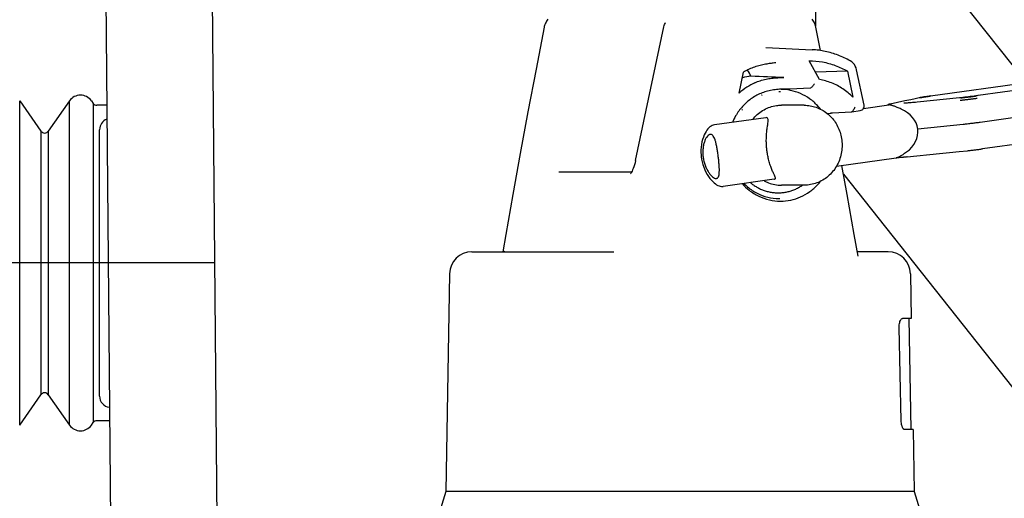
# Model space of a CAD drawing. Units: millimetres. Extents: x 0 to 210, y 0 to 297.
# Drawn here: x 131 to 153, y 197 to 208 of the extents above; entities that cross this region are included whole.
import ezdxf

# ---------------------------------------------------------------- set-up
doc = ezdxf.new("R2010")
doc.units = ezdxf.units.MM
doc.header["$LTSCALE"] = 19.36
doc.linetypes.add('CENTER', pattern=[0.6, 0.375, -0.075, 0.075, -0.075])
doc.layers.get('0').update_dxf_attribs({"linetype": 'CONTINUOUS'})
doc.layers.add('DEFAULT_1', color=7, linetype='CENTER')
doc.layers.add('ZEICHNUNGSBEMASSUNGEN', color=7, linetype='CONTINUOUS')
doc.styles.get("Standard").update_dxf_attribs({"font": 'txt', "width": 0.7})
doc.dimstyles.new('DIMSTYLE_1', dxfattribs={"dimtxt": 3, "dimasz": 3.5, "dimexe": 1.5, "dimexo": 0, "dimgap": 0.75, "dimtad": 1, "dimdec": 3, "dimdsep": 46, "dimtxsty": 'Standard', "dimblk": '_FILLED', "dimblk1": '_FILLED', "dimblk2": '_FILLED', "dimcen": 0.09, "dimclrt": 5, "dimadec": 0, "dimazin": 0, "dimtp": 0.5, "dimtm": 0.5, "dimtfac": 1, "dimtdec": 3, "dimtofl": 0, "dimtmove": 0, "dimatfit": 3, "dimldrblk": '_FILLED', "dimfxl": 1, "dimtolj": 1, "dimarcsym": 0})
doc.dimstyles.new('DIMSTYLE_5', dxfattribs={"dimtxt": 3, "dimasz": 3.5, "dimexe": 1.5, "dimexo": 0, "dimgap": 0.75, "dimtad": 1, "dimdec": 0, "dimdsep": 46, "dimtxsty": 'Standard', "dimblk": '_FILLED', "dimblk1": '_FILLED', "dimblk2": '_FILLED', "dimcen": 0.09, "dimclrt": 5, "dimadec": 0, "dimazin": 0, "dimtp": 0.8, "dimtm": 0.8, "dimtfac": 1, "dimtdec": 0, "dimtofl": 0, "dimtmove": 0, "dimatfit": 3, "dimldrblk": '_FILLED', "dimfxl": 1, "dimtolj": 1, "dimarcsym": 0})

# ---------------------------------------------------------------- blocks, each defined once
blk = doc.blocks.new('_FILLED')
at = {"color": 0, "linetype": 'ByBlock'}
blk.add_solid([(0, 0), (-1, 0.125), (-1, -0.125)], dxfattribs=at)
blk = doc.blocks.new('*D4')
at = {"layer": 'ZEICHNUNGSBEMASSUNGEN', "color": 2, "linetype": 'Continuous', "transparency": 16777216}
for p, q in [((131.961, 202.281), (119.505, 202.281)), ((121.005, 202.281), (121.005, 192.281)), ((121.005, 182.281), (121.005, 192.281)), ((131.961, 182.281), (119.505, 182.281))]:
    blk.add_line(p, q, dxfattribs=at)
at = {"layer": 'ZEICHNUNGSBEMASSUNGEN', "color": 2, "linetype": 'Continuous', "transparency": 16777216, "xscale": 3.5, "yscale": 3.5, "zscale": 3.5}
for p, rotation in [((121.005, 202.281), 90), ((121.005, 182.281), 270)]:
    blk.add_blockref('_FILLED', p, dxfattribs=dict(at, rotation=rotation))
at = {"layer": 'ZEICHNUNGSBEMASSUNGEN', "color": 5, "linetype": 'Continuous', "transparency": 16777216, "insert": (117.255, 193.274), "char_height": 3, "width": 10.60714, "attachment_point": 2, "rotation": 90, "line_spacing_factor": 0.9}
blk.add_mtext('200', dxfattribs=at)
blk = doc.blocks.new('*D10')
at = {"layer": 'ZEICHNUNGSBEMASSUNGEN', "color": 2, "linetype": 'Continuous', "transparency": 16777216}
for p, q in [((121.009, 252.719), (121.009, 253.469)), ((179.938, 252.719), (179.938, 253.469)), ((121.009, 226.581), (121.009, 252.719)), ((179.938, 205.331), (179.938, 252.719)), ((121.009, 251.969), (150.473, 251.969)), ((179.938, 251.969), (150.473, 251.969))]:
    blk.add_line(p, q, dxfattribs=at)
at = {"layer": 'ZEICHNUNGSBEMASSUNGEN', "color": 2, "linetype": 'Continuous', "transparency": 16777216, "xscale": 3.5, "yscale": 3.5, "zscale": 3.5, "rotation": 180}
blk.add_blockref('_FILLED', (121.009, 251.969), dxfattribs=at)
at = {"layer": 'ZEICHNUNGSBEMASSUNGEN', "color": 2, "linetype": 'Continuous', "transparency": 16777216, "xscale": 3.5, "yscale": 3.5, "zscale": 3.5}
blk.add_blockref('_FILLED', (179.938, 251.969), dxfattribs=at)
at = {"layer": 'ZEICHNUNGSBEMASSUNGEN', "color": 5, "linetype": 'Continuous', "transparency": 16777216, "insert": (150.473, 255.719), "char_height": 3, "width": 10.28571, "attachment_point": 2, "line_spacing_factor": 0.9}
blk.add_mtext('590', dxfattribs=at)

msp = doc.modelspace()

# ---------------------------------------------------------------- linework, layer by layer
at = {"color": 7, "linetype": 'Continuous'}
for p, q in [((133.15, 217.381), (133.4258, 185.7785)), ((135.8245, 185.9308), (135.55, 217.3812)), ((149.1921, 207.6077), (149.2096, 217.3812)), ((149.2005, 212.308), (153.9229, 206.3407)), ((143.1145, 207.676), (143.1019, 207.6478)), ((143.1277, 207.702), (143.1145, 207.676)), ((143.1417, 207.7257), (143.1277, 207.702)), ((143.1564, 207.7473), (143.1417, 207.7257)), ((143.1721, 207.7667), (143.1564, 207.7473)), ((149.1245, 207.7473), (149.1088, 207.7667)), ((149.1392, 207.7257), (149.1245, 207.7473)), ((149.1531, 207.702), (149.1392, 207.7257)), ((149.1664, 207.676), (149.1531, 207.702)), ((149.1789, 207.6478), (149.1664, 207.676)), ((143.0839, 207.5883), (142.9027, 206.6447)), ((143.1019, 207.6478), (143.1002, 207.6435)), ((143.1004, 207.6439), (143.1002, 207.6434)), ((145.142, 204.5888), (145.7771, 207.5944)), ((149.1807, 207.6435), (149.1789, 207.6478)), ((149.1805, 207.6439), (149.1807, 207.6434)), ((149.2984, 207.0604), (149.197, 207.5883)), ((148.0701, 207.1336), (149.111, 207.0804)), ((149.2753, 206.4115), (149.0476, 206.8312)), ((150.002, 206.8068), (149.9667, 206.8304)), ((150.033, 206.7788), (150.002, 206.8068)), ((150.0599, 206.7464), (150.033, 206.7788)), ((142.9027, 206.6447), (142.7215, 205.683)), ((147.4711, 206.1051), (147.5694, 206.5768)), ((149.9033, 206.5987), (149.1864, 206.5754)), ((149.9033, 206.5987), (150.0257, 206.0112)), ((150.0822, 206.7103), (150.0599, 206.7464)), ((150.0993, 206.6712), (150.0822, 206.7103)), ((150.1107, 206.6304), (150.0993, 206.6712)), ((150.2773, 205.8311), (150.1107, 206.6304)), ((151.7719, 206.0393), (154.676, 206.4462)), ((152.8453, 206.0556), (155.3122, 206.4012)), ((149.0731, 206.2188), (148.6122, 206.1965)), ((131.2943, 205.9302), (131.7728, 205.2468)), ((132.4151, 205.9302), (131.9366, 205.2468)), ((132.9066, 205.9302), (132.9461, 205.8738)), ((151.1969, 205.9276), (150.8622, 205.8561)), ((151.3297, 205.9562), (151.1969, 205.9276)), ((151.4307, 205.9781), (151.3297, 205.9562)), ((151.5193, 205.9976), (151.4307, 205.9781)), ((151.4708, 205.9067), (152.4261, 206.0046)), ((133.2487, 205.8312), (133.028, 205.8312)), ((142.7215, 205.683), (142.5479, 204.7424)), ((148.933, 205.8312), (148.42, 205.8312)), ((149.5347, 205.6574), (149.5402, 205.658)), ((149.5402, 205.658), (149.5672, 205.6594)), ((149.5672, 205.6594), (149.9984, 205.6826)), ((149.9997, 205.6827), (149.9984, 205.6826)), ((149.9999, 205.6828), (150.1941, 205.7118)), ((150.2632, 205.757), (150.8362, 205.8372)), ((150.8153, 205.8393), (150.8152, 205.8386)), ((150.8152, 205.8386), (150.8152, 205.8379)), ((150.8156, 205.8343), (150.8152, 205.8379)), ((150.8155, 205.8399), (150.8153, 205.8393)), ((150.8157, 205.8404), (150.8155, 205.8399)), ((150.816, 205.8408), (150.8157, 205.8404)), ((150.8162, 205.8412), (150.816, 205.8408)), ((150.8165, 205.8416), (150.8162, 205.8412)), ((150.8168, 205.8419), (150.8165, 205.8416)), ((150.8171, 205.8421), (150.8168, 205.8419)), ((150.8174, 205.8424), (150.8171, 205.8421)), ((150.8177, 205.8426), (150.8174, 205.8424)), ((150.818, 205.8429), (150.8177, 205.8426)), ((150.8184, 205.8431), (150.818, 205.8429)), ((150.8187, 205.8433), (150.8184, 205.8431)), ((150.8191, 205.8435), (150.8187, 205.8433)), ((150.8195, 205.8438), (150.8191, 205.8435)), ((150.8199, 205.844), (150.8195, 205.8438)), ((150.8203, 205.8442), (150.8199, 205.844)), ((150.8207, 205.8444), (150.8203, 205.8442)), ((150.8211, 205.8446), (150.8207, 205.8444)), ((150.8216, 205.8448), (150.8211, 205.8446)), ((150.8221, 205.845), (150.8216, 205.8448)), ((150.8226, 205.8453), (150.8221, 205.845)), ((150.8231, 205.8455), (150.8226, 205.8453)), ((150.8237, 205.8457), (150.8231, 205.8455)), ((150.8235, 205.8454), (150.8258, 205.8463)), ((150.8243, 205.8459), (150.8237, 205.8457)), ((150.8249, 205.8462), (150.8243, 205.8459)), ((150.8255, 205.8464), (150.8249, 205.8462)), ((150.8262, 205.8466), (150.8255, 205.8464)), ((150.8258, 205.8463), (150.8348, 205.8493)), ((150.8268, 205.8469), (150.8262, 205.8466)), ((150.8275, 205.8471), (150.8268, 205.8469)), ((150.8283, 205.8474), (150.8275, 205.8471)), ((150.829, 205.8476), (150.8283, 205.8474)), ((150.8298, 205.8479), (150.829, 205.8476)), ((150.8306, 205.8481), (150.8298, 205.8479)), ((150.8315, 205.8484), (150.8306, 205.8481)), ((150.8323, 205.8486), (150.8315, 205.8484)), ((150.8332, 205.8489), (150.8323, 205.8486)), ((150.8342, 205.8492), (150.8332, 205.8489)), ((150.8449, 205.8378), (150.8332, 205.8381)), ((150.8351, 205.8495), (150.8342, 205.8492)), ((150.8372, 205.85), (150.8351, 205.8495)), ((150.8393, 205.8506), (150.8372, 205.85)), ((150.8416, 205.8512), (150.8393, 205.8506)), ((150.8441, 205.8519), (150.8416, 205.8512)), ((150.8467, 205.8525), (150.8441, 205.8519)), ((150.8494, 205.8532), (150.8467, 205.8525)), ((150.8523, 205.8539), (150.8494, 205.8532)), ((150.8554, 205.8546), (150.8523, 205.8539)), ((150.8587, 205.8554), (150.8554, 205.8546)), ((150.8622, 205.8561), (150.8587, 205.8554)), ((155.4998, 205.8105), (152.8878, 205.4445)), ((148.0667, 205.5502), (146.9162, 205.389)), ((149.453, 205.6434), (149.5405, 205.6557)), ((133.0904, 199.2812), (133.0904, 205.2812)), ((146.7254, 205.2392), (146.7048, 205.2034)), ((146.7465, 205.2705), (146.7254, 205.2392)), ((146.7683, 205.2979), (146.7465, 205.2705)), ((146.7906, 205.3217), (146.7683, 205.2979)), ((146.8136, 205.342), (146.7906, 205.3217)), ((146.8374, 205.359), (146.8136, 205.342)), ((146.8623, 205.3726), (146.8374, 205.359)), ((146.8879, 205.3826), (146.8623, 205.3726)), ((146.9167, 205.3891), (146.8879, 205.3826)), ((152.5083, 205.3984), (151.4848, 205.2935)), ((155.8476, 205.2566), (152.9434, 204.8497)), ((146.6341, 205.0082), (146.623, 204.9496)), ((146.6485, 205.0638), (146.6341, 205.0082)), ((146.6656, 205.1154), (146.6485, 205.0638)), ((146.6845, 205.162), (146.6656, 205.1154)), ((146.7048, 205.2034), (146.6845, 205.162)), ((146.6117, 204.8291), (146.6116, 204.7699)), ((146.6155, 204.8894), (146.6117, 204.8291)), ((146.623, 204.9496), (146.6155, 204.8894)), ((152.2024, 204.767), (152.415, 204.789)), ((152.415, 204.789), (152.6037, 204.8084)), ((142.5479, 204.7424), (142.3819, 203.8232)), ((145.142, 204.5888), (145.1298, 204.5367)), ((146.6116, 204.7699), (146.6146, 204.7139)), ((146.6146, 204.7139), (146.619, 204.6709)), ((146.619, 204.6709), (146.6266, 204.6202)), ((146.6266, 204.6202), (146.6389, 204.5597)), ((146.6389, 204.5597), (146.6552, 204.4988)), ((149.659, 204.4606), (151.0027, 204.6488)), ((151.0213, 204.6488), (150.9972, 204.6481)), ((151.2506, 204.6678), (151.9782, 204.7437)), ((151.9782, 204.7437), (152.2024, 204.767)), ((143.4145, 204.3312), (145.0545, 204.3312)), ((145.063, 204.3478), (145.0519, 204.326)), ((145.0754, 204.3748), (145.063, 204.3478)), ((145.089, 204.4079), (145.0754, 204.3748)), ((145.103, 204.4464), (145.089, 204.4079)), ((145.1169, 204.4899), (145.103, 204.4464)), ((145.1298, 204.5367), (145.1169, 204.4899)), ((146.6552, 204.4988), (146.6751, 204.4388)), ((146.6751, 204.4388), (146.6984, 204.3807)), ((146.6984, 204.3807), (146.7246, 204.3254)), ((149.899, 203.8232), (149.7808, 204.4776)), ((145.0338, 204.2957), (145.028, 204.2875)), ((145.0419, 204.3085), (145.0338, 204.2957)), ((145.0519, 204.326), (145.0419, 204.3085)), ((146.7246, 204.3254), (146.7531, 204.2736)), ((146.7531, 204.2736), (146.7832, 204.2259)), ((146.7832, 204.2259), (146.8142, 204.1829)), ((146.8142, 204.1829), (146.8454, 204.1449)), ((146.8454, 204.1449), (146.8761, 204.112)), ((146.8761, 204.112), (146.9061, 204.0839)), ((148.261, 204.1637), (147.1104, 204.0025)), ((149.8169, 204.2776), (155.1528, 197.535)), ((146.9061, 204.0839), (146.9349, 204.0606)), ((146.9349, 204.0606), (146.9629, 204.0414)), ((146.9629, 204.0414), (146.9904, 204.026)), ((146.9904, 204.026), (147.0175, 204.0143)), ((147.0175, 204.0143), (147.0448, 204.0061)), ((147.0448, 204.0061), (147.0722, 204.0017)), ((147.0722, 204.0017), (147.0997, 204.0014)), ((147.0997, 204.0014), (147.1108, 204.0026)), ((148.933, 204.0312), (148.42, 204.0312)), ((142.3819, 203.8232), (142.2233, 202.9255)), ((150.0576, 202.9255), (149.899, 203.8232)), ((142.2233, 202.9255), (142.1547, 202.5302)), ((150.1425, 202.4362), (150.0576, 202.9255)), ((141.4598, 202.5312), (144.6528, 202.5312)), ((142.1591, 202.5316), (142.1489, 202.5312)), ((142.1795, 202.5347), (142.1591, 202.5316)), ((142.1947, 202.5393), (142.1795, 202.5347)), ((142.2035, 202.5434), (142.1947, 202.5393)), ((142.205, 202.5443), (142.2035, 202.5434)), ((150.132, 202.5312), (150.1259, 202.5314)), ((150.821, 202.5312), (150.132, 202.5312)), ((140.9599, 202.0399), (140.8744, 197.1401)), ((151.321, 202.0399), (151.3386, 201.0312)), ((151.3386, 201.0312), (151.139, 201.0312)), ((151.2886, 201.0303), (151.3322, 198.5303)), ((151.1124, 198.7312), (151.0684, 200.8312)), ((131.2943, 198.6321), (131.7728, 199.3155)), ((131.9366, 199.3155), (132.4151, 198.6321)), ((132.9066, 198.6321), (132.9461, 198.6885)), ((133.3107, 198.7312), (133.028, 198.7312)), ((151.3822, 198.5312), (151.1896, 198.5312)), ((151.3822, 198.5312), (151.4065, 197.1401)), ((140.8744, 197.1401), (139.7404, 193.4312)), ((151.4065, 197.1401), (140.8744, 197.1401)), ((151.4065, 197.1401), (152.5404, 193.4312))]:
    msp.add_line(p, q, dxfattribs=at)
at = {"color": 9, "linetype": 'Continuous'}
for p, q in [((131.2943, 198.6321), (131.2943, 205.9302)), ((132.4151, 198.6321), (132.4151, 205.9302)), ((132.9461, 205.8738), (132.9461, 198.6885)), ((131.7728, 205.2468), (131.7728, 199.3155)), ((131.9366, 205.2468), (131.9366, 199.3155))]:
    msp.add_line(p, q, dxfattribs=at)
at = {"color": 7, "linetype": 'Continuous'}
for centre, radius, start, end in [((143.3776, 207.5313), 0.2992, 166.6762, 169.025), ((143.3787, 207.5311), 0.3004, 157.8791, 166.67454), ((148.9023, 207.5311), 0.3002, 10.98178, 22.12243), ((148.4181, 205.0881), 1.7136, 115.98549, 119.69043), ((148.425, 205.0408), 1.4292, 114.82307, 131.86611), ((147.8927, 205.0269), 1.464, 96.05052, 103.86187), ((136.0431, -87.9575), 294.6724, 87.582374, 87.725385), ((148.3636, 205.081), 1.0502, 88.95519, 89.9996), ((148.3635, 205.0765), 1.0547, 87.89112, 88.95521), ((132.6609, 205.7581), 0.3, 35, 145), ((148.37, 205.0465), 1.0856, 110.42579, 111.43334), ((151.7283, 205.0535), 0.9669, 102.20018, 102.48068), ((151.7636, 204.8882), 1.1359, 101.29115, 102.1812), ((151.722, 205.1023), 0.9176, 101.75936, 102.46321), ((152.6961, 199.4057), 6.6977, 97.93135, 98.91), ((151.4477, 215.5502), 9.5956, 275.85213, 276.03526), ((151.1846, 217.956), 12.0157, 276.07654, 277.69711), ((151.3468, 216.7539), 10.8028, 277.6989, 277.97371), ((133.028, 205.9312), 0.1, 215, 270), ((148.404, 204.9741), 1.1457, 138.80913, 139.41526), ((150.1794, 205.8107), 0.1, 278.49218, 11.76817), ((150.838, 205.93), 0.092, 265.07448, 267.02775), ((133.3404, 205.2812), 0.25, 110.36289, 180), ((131.8547, 205.3042), 0.1, 215, 325), ((148.3636, 204.7814), 1.0502, 270.0004, 271.04481), ((141.4598, 202.0312), 0.5, 90, 179), ((150.821, 202.0312), 0.5, 1, 90), ((131.8547, 199.2581), 0.1, 35, 145), ((133.3404, 199.2812), 0.25, 180, 263.04054), ((132.6609, 198.8042), 0.3, 215, 325), ((133.028, 198.6312), 0.1, 90, 145)]:
    msp.add_arc(centre, radius, start, end, dxfattribs=at)
for centre, major_axis, ratio, start_param, end_param in [((146.2847, 205.7665), (-4.9159, 8.827), 0.1601939, 4.7043193, 4.7203451), ((150.7206, 205.2152), (0.7653, 0.0672), 0.7803197, 0.018652, 0.9654957), ((150.7206, 205.2152), (0.7678, 0.0398), 0.7784739, -0.8822536, 0.0645901)]:
    msp.add_ellipse(centre, major_axis=major_axis, ratio=ratio, start_param=start_param, end_param=end_param, dxfattribs=at)
for points, knots in [([(145.7771, 207.5944), (145.7773, 207.5953), (145.7812, 207.6135), (145.7921, 207.6484), (145.8075, 207.6805), (145.8163, 207.6961)], [0, 0, 0, 0, 0.0241924, 0.5098006, 1, 1, 1, 1]), ([(149.9667, 206.8304), (149.8793, 206.8798), (149.6972, 206.9652), (149.4087, 207.0496), (149.2102, 207.0754), (149.111, 207.0804)], [0, 0, 0, 0, 0.3351138, 0.6681753, 1, 1, 1, 1]), ([(148.2934, 206.7841), (148.2736, 206.783), (148.2242, 206.7783), (148.1379, 206.7673), (148.0298, 206.7484), (147.909, 206.7199), (147.7858, 206.6809), (147.7057, 206.6472), (147.6673, 206.6285)], [0, 0, 0, 0, 0.0915332, 0.2293973, 0.4027074, 0.5987442, 0.8027537, 1, 1, 1, 1]), ([(149.0476, 206.8312), (149.1467, 206.8312), (149.3457, 206.8135), (149.6352, 206.7347), (149.8168, 206.649), (149.9033, 206.5987)], [0, 0, 0, 0, 0.3317954, 0.6647799, 1, 1, 1, 1]), ([(147.825, 206.338), (147.8635, 206.3557), (147.9453, 206.387), (148.0723, 206.4199), (148.1983, 206.4404), (148.3114, 206.4505), (148.4016, 206.4536), (148.4529, 206.4535), (148.4732, 206.4526)], [0, 0, 0, 0, 0.1918725, 0.3948216, 0.5922704, 0.7680473, 0.9080526, 1, 1, 1, 1]), ([(150.0257, 206.0112), (149.9581, 206.0806), (149.8092, 206.2055), (149.5539, 206.342), (149.3689, 206.3952), (149.2753, 206.4115)], [0, 0, 0, 0, 0.3368706, 0.6698719, 1, 1, 1, 1]), ([(148.4152, 206.1912), (148.3914, 206.1901), (148.323, 206.1857), (148.2095, 206.1721), (148.079, 206.1436), (147.9949, 206.1145), (147.9554, 206.0975)], [0, 0, 0, 0, 0.1518249, 0.4355281, 0.7267239, 1, 1, 1, 1]), ([(149.3004, 205.743), (149.2787, 205.7704), (149.204, 205.8568), (149.0583, 205.9839), (148.8528, 206.1007), (148.6354, 206.1709), (148.4864, 206.1877), (148.415, 206.1888)], [0, 0, 0, 0, 0.1023483, 0.3342538, 0.5635231, 0.7907664, 1, 1, 1, 1]), ([(148.6122, 206.1965), (148.5929, 206.1956), (148.5428, 206.1949), (148.4771, 206.1938), (148.4307, 206.192), (148.4152, 206.1912)], [0, 0, 0, 0, 0.2935867, 0.763307, 1, 1, 1, 1]), ([(149.1631, 206.3149), (149.156, 206.3032), (149.1413, 206.2808), (149.1176, 206.2511), (149.0959, 206.2298), (149.08, 206.2192), (149.0731, 206.2188)], [0, 0, 0, 0, 0.3061892, 0.6011862, 0.8444603, 1, 1, 1, 1]), ([(147.9554, 206.0975), (147.8777, 206.0641), (147.7282, 205.9791), (147.5359, 205.8056), (147.4027, 205.6213), (147.3402, 205.4953), (147.3195, 205.4461)], [0, 0, 0, 0, 0.2726374, 0.5486712, 0.8283165, 1, 1, 1, 1]), ([(151.1722, 205.8862), (151.1722, 205.8863), (151.1724, 205.8864), (151.1774, 205.8859), (151.1833, 205.8858), (151.1953, 205.8857), (151.2074, 205.886), (151.216, 205.8863), (151.2193, 205.8864)], [0, 0, 0, 0, 0.0086232, 0.0707279, 0.2222888, 0.4579054, 0.7907772, 1, 1, 1, 1]), ([(151.2193, 205.8864), (151.2231, 205.8865), (151.2363, 205.8871), (151.2614, 205.8885), (151.2981, 205.891), (151.3448, 205.8947), (151.4035, 205.9), (151.4468, 205.9042), (151.4708, 205.9067)], [0, 0, 0, 0, 0.0451604, 0.1562661, 0.2997722, 0.4826663, 0.7130747, 1, 1, 1, 1]), ([(151.535, 206.0007), (151.5391, 206.0015), (151.5477, 206.0033), (151.5611, 206.0059), (151.5757, 206.0086), (151.5913, 206.0114), (151.6081, 206.0142), (151.6258, 206.0172), (151.6445, 206.0203), (151.6641, 206.0234), (151.6844, 206.0265), (151.7056, 206.0297), (151.7274, 206.0329), (151.7498, 206.0362), (151.765, 206.0383), (151.7727, 206.0394)], [0, 0, 0, 0, 0.05196, 0.1088649, 0.1704813, 0.2365759, 0.3071085, 0.3819212, 0.4606781, 0.5430021, 0.6285881, 0.7174209, 0.8092077, 0.9035478, 1, 1, 1, 1]), ([(151.6587, 206.0226), (151.6475, 206.0208), (151.6168, 206.0159), (151.5776, 206.0091), (151.5496, 206.0038), (151.5412, 206.0022)], [0, 0, 0, 0, 0.2840658, 0.7846159, 1, 1, 1, 1]), ([(152.4428, 205.9445), (152.4519, 205.9455), (152.4703, 205.9474), (152.4983, 205.9504), (152.5268, 205.9535), (152.5557, 205.9568), (152.585, 205.9602), (152.6145, 205.9637), (152.6441, 205.9673), (152.6738, 205.971), (152.7033, 205.9748), (152.7327, 205.9786), (152.7617, 205.9824), (152.7903, 205.9863), (152.8093, 205.9889), (152.8186, 205.9903)], [0, 0, 0, 0, 0.0724828, 0.1468404, 0.2226949, 0.2996503, 0.3774946, 0.4561213, 0.5351671, 0.6141974, 0.6928739, 0.7710576, 0.8485486, 0.9249771, 1, 1, 1, 1]), ([(152.4576, 205.9983), (152.4657, 205.9991), (152.4823, 206.0009), (152.5074, 206.0036), (152.5331, 206.0064), (152.5591, 206.0093), (152.5854, 206.0124), (152.6119, 206.0155), (152.6386, 206.0188), (152.6652, 206.0221), (152.6918, 206.0255), (152.7182, 206.0289), (152.7443, 206.0324), (152.77, 206.0359), (152.787, 206.0382), (152.7955, 206.0394)], [0, 0, 0, 0, 0.0724662, 0.1468264, 0.2226829, 0.2996408, 0.3774875, 0.4561168, 0.5351651, 0.614198, 0.6928771, 0.7710634, 0.8485568, 0.9249876, 1, 1, 1, 1]), ([(147.772, 205.5095), (147.7799, 205.5196), (147.8203, 205.5686), (147.9019, 205.6483), (148.0269, 205.7332), (148.1639, 205.7938), (148.2968, 205.8252), (148.3831, 205.8312), (148.4201, 205.8312)], [0, 0, 0, 0, 0.0514098, 0.2544073, 0.4552668, 0.6542952, 0.8520313, 1, 1, 1, 1]), ([(148.933, 205.8312), (148.9783, 205.8312), (149.0691, 205.8235), (149.2018, 205.7893), (149.3277, 205.7331), (149.4436, 205.6564), (149.5465, 205.5611), (149.6338, 205.4496), (149.7031, 205.3248), (149.7527, 205.1898), (149.7717, 205.0955), (149.7776, 205.0479)], [0, 0, 0, 0, 0.107929, 0.216252, 0.3252818, 0.435253, 0.5462953, 0.6584267, 0.7715567, 0.8855005, 1, 1, 1, 1]), ([(150.0738, 205.7898), (150.0689, 205.7769), (150.058, 205.7521), (150.0389, 205.7189), (150.0207, 205.6955), (150.006, 205.6835), (149.9997, 205.6827)], [0, 0, 0, 0, 0.3124827, 0.6107709, 0.8549869, 1, 1, 1, 1]), ([(150.8301, 205.8383), (150.8284, 205.8384), (150.8253, 205.8388), (150.8216, 205.8392), (150.8167, 205.8418), (150.821, 205.8443), (150.823, 205.8452), (150.8235, 205.8454)], [0, 0, 0, 0, 0.275977, 0.4760447, 0.6658946, 0.9003247, 1, 1, 1, 1]), ([(150.8348, 205.8493), (150.836, 205.8496), (150.8402, 205.8508), (150.8477, 205.8528), (150.8579, 205.8552), (150.8652, 205.8568), (150.8691, 205.8576)], [0, 0, 0, 0, 0.1117671, 0.366243, 0.6627192, 1, 1, 1, 1]), ([(151.113, 205.7445), (151.0968, 205.7515), (151.0672, 205.7643), (151.0262, 205.7817), (150.9918, 205.7957), (150.9624, 205.8071), (150.9368, 205.8164), (150.9141, 205.8239), (150.8937, 205.8298), (150.8754, 205.8342), (150.8593, 205.837), (150.8494, 205.8378), (150.8449, 205.8378)], [0, 0, 0, 0, 0.1855628, 0.3397389, 0.4682541, 0.5772984, 0.6713405, 0.7541998, 0.8288333, 0.8952457, 0.9524914, 1, 1, 1, 1]), ([(148.0945, 204.8137), (148.0908, 204.8441), (148.0841, 204.9122), (148.0797, 205.0208), (148.0823, 205.1365), (148.0916, 205.2469), (148.1041, 205.3428), (148.1167, 205.4212), (148.1229, 205.48), (148.1241, 205.5247), (148.0995, 205.553), (148.0788, 205.5525), (148.0684, 205.5507)], [0, 0, 0, 0, 0.1184204, 0.2643433, 0.4198334, 0.5657344, 0.6921108, 0.7943949, 0.871276, 0.9233714, 0.9611127, 1, 1, 1, 1]), ([(152.8878, 205.4445), (152.8564, 205.4401), (152.7927, 205.4315), (152.6968, 205.4194), (152.6017, 205.4083), (152.5389, 205.4015), (152.5083, 205.3984)], [0, 0, 0, 0, 0.2485564, 0.5046069, 0.7583314, 1, 1, 1, 1]), ([(146.82, 205.1736), (146.8109, 205.1723), (146.7872, 205.1632), (146.7542, 205.1333), (146.7213, 205.0852), (146.6925, 205.022), (146.6697, 204.9457), (146.6553, 204.8587), (146.651, 204.7652), (146.6554, 204.7017), (146.6593, 204.6701)], [0, 0, 0, 0, 0.0486678, 0.1307612, 0.2352743, 0.3588149, 0.5006216, 0.6601529, 0.8296596, 1, 1, 1, 1]), ([(147.0013, 204.6701), (146.9974, 204.7019), (146.9889, 204.7655), (146.9744, 204.8584), (146.9579, 204.945), (146.9394, 205.021), (146.9182, 205.0842), (146.8938, 205.1326), (146.8645, 205.1657), (146.8366, 205.175), (146.8227, 205.174), (146.82, 205.1736)], [0, 0, 0, 0, 0.1703322, 0.3406042, 0.4997405, 0.6387184, 0.7565185, 0.8527411, 0.9263295, 0.9854858, 1, 1, 1, 1]), ([(149.7776, 205.0479), (149.7839, 204.9972), (149.7882, 204.8945), (149.77, 204.7419), (149.7275, 204.5948), (149.6621, 204.4575), (149.5757, 204.3339), (149.4708, 204.2276), (149.3504, 204.1417), (149.2181, 204.0785), (149.0777, 204.0399), (148.9811, 204.0312), (148.933, 204.0312)], [0, 0, 0, 0, 0.1028306, 0.2055675, 0.3078814, 0.4094932, 0.5101988, 0.6098483, 0.7084735, 0.8062058, 0.9032787, 1, 1, 1, 1]), ([(148.263, 204.1632), (148.2651, 204.1637), (148.2741, 204.1668), (148.291, 204.1822), (148.278, 204.2188), (148.2596, 204.2633), (148.2292, 204.3275), (148.1949, 204.4088), (148.16, 204.5064), (148.1301, 204.6128), (148.1083, 204.7165), (148.0983, 204.7833), (148.0945, 204.8137)], [0, 0, 0, 0, 0.0093932, 0.0412325, 0.0852874, 0.1577241, 0.2593282, 0.3887038, 0.5413423, 0.7076214, 0.8672596, 1, 1, 1, 1]), ([(151.0025, 204.6488), (151.0035, 204.6489), (151.0098, 204.6499), (151.0219, 204.653), (151.0392, 204.6592), (151.0581, 204.6676), (151.0788, 204.6781), (151.1017, 204.6911), (151.1278, 204.707), (151.1579, 204.7267), (151.1933, 204.751), (151.2186, 204.769), (151.2325, 204.7789)], [0, 0, 0, 0, 0.0114105, 0.0714856, 0.1407563, 0.2184819, 0.3047608, 0.4025831, 0.5157798, 0.6488956, 0.8083191, 1, 1, 1, 1]), ([(152.6037, 204.8084), (152.6312, 204.8112), (152.6874, 204.8173), (152.7725, 204.8273), (152.8583, 204.8381), (152.9154, 204.8458), (152.9434, 204.8497)], [0, 0, 0, 0, 0.2419768, 0.4955686, 0.7514006, 1, 1, 1, 1]), ([(146.6593, 204.6701), (146.6632, 204.6383), (146.6747, 204.5746), (146.702, 204.4829), (146.7377, 204.3986), (146.779, 204.3256), (146.823, 204.2658), (146.8673, 204.2206), (146.9092, 204.1917), (146.9407, 204.1816), (146.9561, 204.183), (146.9587, 204.1834)], [0, 0, 0, 0, 0.1593367, 0.3202359, 0.473928, 0.6126904, 0.7356196, 0.841336, 0.9250079, 0.9870912, 1, 1, 1, 1]), ([(146.9587, 204.1834), (146.9664, 204.1846), (146.9856, 204.1917), (147.0069, 204.222), (147.0194, 204.2681), (147.0252, 204.328), (147.0253, 204.4009), (147.0206, 204.4848), (147.0123, 204.576), (147.0052, 204.6386), (147.0013, 204.6701)], [0, 0, 0, 0, 0.0451536, 0.1141723, 0.206161, 0.3229323, 0.4649628, 0.631767, 0.8141186, 1, 1, 1, 1]), ([(151.2508, 204.6679), (151.2426, 204.667), (151.2264, 204.6653), (151.2024, 204.6629), (151.1791, 204.6607), (151.1566, 204.6586), (151.1351, 204.6567), (151.1145, 204.655), (151.095, 204.6534), (151.0766, 204.6521), (151.0593, 204.6509), (151.0433, 204.6499), (151.0308, 204.6493), (151.0236, 204.6489), (151.0213, 204.6488)], [0, 0, 0, 0, 0.1076925, 0.2125591, 0.3141777, 0.4121473, 0.5061246, 0.5958176, 0.6809374, 0.7611826, 0.8362752, 0.9059889, 0.9701062, 1, 1, 1, 1]), ([(148.0319, 204.1315), (148.0529, 204.12), (148.1188, 204.0874), (148.2357, 204.0481), (148.3461, 204.0326), (148.4076, 204.0312), (148.4199, 204.0312)], [0, 0, 0, 0, 0.1775053, 0.544167, 0.9090632, 1, 1, 1, 1]), ([(148.3978, 203.6735), (148.4753, 203.6735), (148.6311, 203.6898), (148.855, 203.7625), (149.061, 203.8804), (149.2056, 204.0073), (149.2793, 204.0927), (149.3, 204.1188)], [0, 0, 0, 0, 0.2237098, 0.4483411, 0.6749808, 0.9041945, 1, 1, 1, 1]), ([(147.5433, 204.0623), (147.5897, 204.0106), (147.7027, 203.9044), (147.9062, 203.777), (148.1461, 203.6925), (148.3142, 203.6735), (148.3978, 203.6735)], [0, 0, 0, 0, 0.215544, 0.4792808, 0.7403458, 1, 1, 1, 1]), ([(147.5804, 204.0678), (147.6059, 204.0416), (147.6954, 203.9579), (147.8689, 203.8416), (148.1096, 203.7516), (148.2793, 203.7312), (148.3636, 203.7312)], [0, 0, 0, 0, 0.1252317, 0.4196269, 0.7107339, 1, 1, 1, 1]), ([(147.7239, 204.0884), (147.7339, 204.08), (147.768, 204.0526), (147.8289, 204.0098), (147.9086, 203.9641), (147.9919, 203.9263), (148.078, 203.8965), (148.1663, 203.875), (148.256, 203.8621), (148.3163, 203.8592), (148.3465, 203.8592)], [0, 0, 0, 0, 0.0576902, 0.1939003, 0.3294242, 0.4643357, 0.5987297, 0.732719, 0.8664302, 1, 1, 1, 1]), ([(148.3465, 203.8592), (148.3766, 203.8592), (148.4369, 203.8621), (148.5267, 203.875), (148.6149, 203.8965), (148.7011, 203.9263), (148.7843, 203.9641), (148.8479, 204.0006), (148.8835, 204.0242), (148.8935, 204.031)], [0, 0, 0, 0, 0.1553262, 0.3108169, 0.4666308, 0.6229155, 0.7798019, 0.9374004, 1, 1, 1, 1]), ([(151.0684, 200.8312), (151.068, 200.8503), (151.0694, 200.8877), (151.0778, 200.9404), (151.0925, 200.985), (151.1092, 201.0159), (151.1262, 201.0284), (151.1325, 201.0302)], [0, 0, 0, 0, 0.2644292, 0.5146999, 0.7347697, 0.9088255, 1, 1, 1, 1]), ([(151.1896, 198.5312), (151.1855, 198.5312), (151.1765, 198.5339), (151.1648, 198.5435), (151.1539, 198.5577), (151.1439, 198.5759), (151.135, 198.5974), (151.1246, 198.6302), (151.1157, 198.6751), (151.1128, 198.7122), (151.1124, 198.7312)], [0, 0, 0, 0, 0.0545079, 0.1188475, 0.1980534, 0.2910835, 0.3942952, 0.5063312, 0.7478945, 1, 1, 1, 1])]:
    msp.add_open_spline(points, degree=3, knots=knots, dxfattribs=at)
for points in [[(149.5208, 205.6526), (149.5252, 205.6548), (149.53, 205.6565), (149.5348, 205.6573)], [(150.8449, 205.8378), (150.8419, 205.8378), (150.8389, 205.8376), (150.836, 205.8372)], [(151.1325, 201.0302), (151.1347, 201.0308), (151.1368, 201.0312), (151.139, 201.0312)]]:
    msp.add_open_spline(points, degree=3, dxfattribs=at)
at = {"layer": 'DEFAULT_1', "color": 2, "linetype": 'CENTER'}
msp.add_line((135.6883, 202.2812), (128.2342, 202.2812), dxfattribs=at)

# ---------------------------------------------------------------- dimensions: what is measured, and where the dimension line sits
at = {"layer": 'ZEICHNUNGSBEMASSUNGEN', "color": 2, "linetype": 'Continuous'}
dim = msp.add_linear_dim(base=(179.9383, 251.9685), p1=(121.0086, 226.5812), p2=(179.9383, 205.3312), text='590', dimstyle='DIMSTYLE_5', dxfattribs=at)
dim.commit()
dim.dimension.update_dxf_attribs({"geometry": '*D10', "text_midpoint": (150.0449, 251.9685), "dimtype": 160})
dim = msp.add_linear_dim(base=(121.0052, 182.2812), p1=(131.9613, 202.2812), p2=(131.9613, 182.2812), angle=270, dimstyle='DIMSTYLE_1', dxfattribs=at)
dim.commit()
dim.dimension.update_dxf_attribs({"geometry": '*D4', "text_midpoint": (121.0052, 192.8455), "dimtype": 160})

doc.saveas('drawing.dxf')
